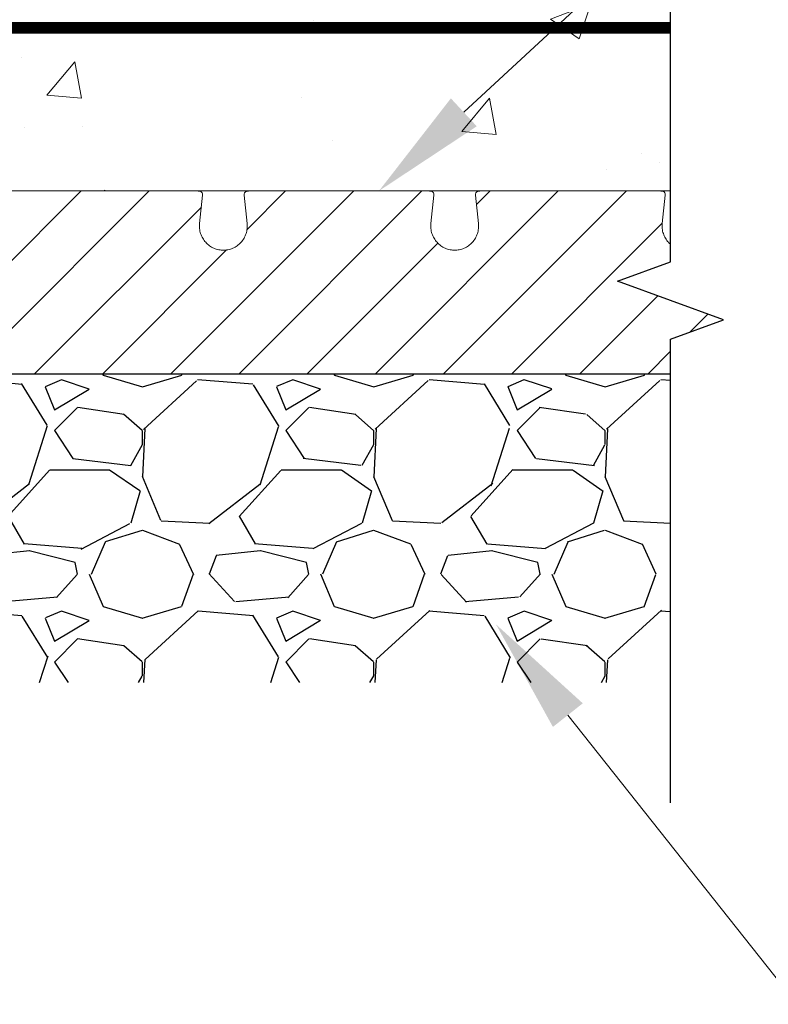
# Model space of a CAD drawing. Units: inches. Extents: x 325.4 to 413.4, y 919.4 to 1015.1.
# Drawn here: x 379.1 to 388.8, y 971.8 to 984.6 of the extents above; entities that cross this region are included whole.
import ezdxf
from ezdxf import colors
from ezdxf.entities.mleader import LeaderData, LeaderLine
from ezdxf.math import Vec2, Vec3

# ---------------------------------------------------------------- set-up
doc = ezdxf.new("R2010")
doc.units = ezdxf.units.IN
doc.header["$MEASUREMENT"] = 0
doc.layers.add('conc', color=8, linetype='Continuous', lineweight=0)
doc.layers.add('Dim', color=7, linetype='Continuous', lineweight=25)
doc.layers.add('rebar', color=5, linetype='Continuous')
doc.styles.add('Logix', font='sanss___.ttf', dxfattribs={"height": 0.1})

msp = doc.modelspace()

# ---------------------------------------------------------------- hatches: boundary and pattern name
at = {"layer": 'conc'}
h = msp.add_hatch(dxfattribs=at)
h.set_pattern_fill('AR-CONC', color=256, scale=0.75, style=0)
h.set_pattern_definition([(50, (289.3526554761635, 1041.441921768966), (5.37945136950565, -0.4706410123694634), [0.5625, -6.1875]), (355, (289.3526554761635, 1041.441921768966), (-1.040635002097499, 5.641441002750088), [0.45, -4.949999999999999]), (100.4514, (289.8009430761635, 1041.402701718966), (4.338820362855162, 5.170796565457152), [0.4780514250000001, -5.258565839999998]), (46.1842, (289.3526554761635, 1042.941921768966), (8.004307864692333, -1.241392607467635), [0.84375, -9.28125]), (96.63559999999995, (290.0196810636635, 1042.838471966466), (7.009970291615275, 7.305884031753313), [0.7170771599999998, -7.887847499999997]), (351.1842000000001, (289.3526554761635, 1042.941921768966), (7.009964588502203, 7.305889506939934), [0.675, -7.425]), (21, (290.1026554761635, 1042.566921768966), (4.476802890888462, -3.019641679990041), [0.5625, -6.1875]), (326, (290.1026554761635, 1042.566921768966), (1.824864989411862, 5.438625337851397), [0.45, -4.949999999999999]), (71.4514, (290.4757222236635, 1042.315284723966), (6.301669714361175, 2.418978725324643), [0.4780514250000002, -5.258565839999999]), (37.5, (289.3526554761635, 1041.441921768966), (0.09119891487968, 2.496703903734836), [0, -4.889999999999999, 0, -5.025, 0, -4.96875]), (7.499999999999999, (289.3526554761635, 1041.441921768966), (1.973021530816114, 2.958087839117701), [0, -2.864999999999999, 0, -4.777499999999999, 0, -1.893749999999999]), (327.5, (287.6801554761635, 1041.441921768966), (4.003668271293068, -0.1691615380078485), [0, -1.875, 0, -5.849999999999999, 0, -7.762499999999999]), (317.5, (286.9301554761634, 1041.441921768966), (4.373896270067897, 0.7507873674923823), [0, -2.4375, 0, -3.884999999999999, 0, -5.512499999999999])])
h.paths.add_polyline_path([(363.95274298169, 977.4310369151448), (363.95274298169, 972.8060369151448), (364.7744778133112, 972.8060369151448), (364.7027429816901, 972.6089470850778), (364.7027429816901, 972.5560369151448, 1), (365.2027429816903, 972.5560369151448), (365.2027429816903, 972.6089470850778), (365.1310081500693, 972.8060369151448), (365.5777429816901, 972.8060369151448), (365.5777429816901, 972.4310369151448, 1), (366.3277429816903, 972.4310369151448), (366.3277429816903, 972.8060369151448), (366.7744778133112, 972.8060369151448), (366.7027429816899, 972.6089470850778), (366.7027429816899, 972.5560369151448, 1), (367.2027429816901, 972.5560369151448), (367.2027429816901, 972.6089470850778), (367.1310081500691, 972.8060369151448), (367.95274298169, 972.8060369151448), (367.95274298169, 977.4310370297721), (367.9527427434824, 977.4310370297721), (367.9527427434824, 979.6210135482573), (370.70274298169, 982.3710137864649), (370.70274298169, 982.3710137659947), (387.5019518088101, 982.3710136513675), (387.5019518088101, 983.3710136513678), (388.1888211636737, 983.6210136513678), (386.8150824539465, 984.1210136513678), (387.5019518088101, 984.3710136513678), (387.5019518088101, 985.3710136513678), (370.7027427230124, 985.3710136513678), (367.9527427230123, 985.3710136513678), (367.9527427230123, 989.9960136513675), (367.1310078913913, 989.9960136513675), (367.2027427230124, 990.1931034814344), (367.2027427230124, 990.2460136513678, 1), (366.7027427230122, 990.2460136513678), (366.7027427230122, 990.1931034814346), (366.7744775546335, 989.9960136513675), (366.3277427230127, 989.9960136513675), (366.3277427230127, 990.3710136513678, 1), (365.5777427230124, 990.3710136513678), (365.5777427230124, 989.9960136513675), (365.1310078913916, 989.9960136513675), (365.2027427230127, 990.1931034814346), (365.2027427230127, 990.2460136513678, 1), (364.7027427230124, 990.2460136513678), (364.7027427230124, 990.1931034814344), (364.7744775546335, 989.9960136513675), (363.9527427230124, 989.9960136513675), (363.9527427230124, 985.3710136513678)])
at = {"layer": 'Dim', "ltscale": 0.01}
h = msp.add_hatch(dxfattribs=at)
h.set_pattern_fill('GRAVEL', color=256, scale=3)
h.set_pattern_definition([(228.012787504, (-34.20708855063248, -0.6166463768599897), (-24.00000000000019, -27.00000000000001), [0.4036080000000001, -39.9572641412211]), (184.969740728, (-34.47708855063252, -0.9166463768599442), (35.99999999999993, 3.000000000000105), [0.6926040000000001, -68.56777428368999]), (132.510447078, (-35.16708855063252, -0.9766463768600033), (30.00000000000035, -32.9999999999996), [0.488364, -48.3480977882991]), (267.273689006, (-36.33708855063253, -1.726646376860003), (3.000000000000072, 60.00000000000006), [0.6307139999999997, -62.44067412488698]), (292.833654178, (-36.3670885506325, -2.356646376859998), (-14.99999999999996, 36.00000000000008), [0.6184649999999997, -61.22811938426488]), (357.273689006, (-36.1270885506325, -2.926646376859935), (-60.00000000000006, 3.000000000000076), [0.6307139999999997, -62.44067412488698]), (37.6942404667, (-35.4970885506325, -2.956646376860021), (-39, -29.99999999999992), [0.8340869999999998, -82.574545646748]), (72.2553283749, (-34.83708855063253, -2.44664637686003), (21.00000000000008, 66.00000000000001), [0.7874639999999996, -77.95896449044015]), (121.429565615, (-34.59708855063252, -1.69664637686003), (-24.00000000000006, 38.99999999999997), [0.63285, -62.65221932918699]), (175.236358309, (-34.92708855063251, -1.156646376859953), (32.99999999999995, -3.000000000000113), [0.7224960000000001, -35.4022877363769]), (222.397437798, (-35.64708855063248, -1.096646376860007), (-35.99999999999989, -32.99999999999992), [0.9343440000000001, -92.5001250143847]), (138.814074834, (-33.3670885506325, -1.756646376859976), (-21.0000000000001, 18), [0.3189029999999998, -31.57153443820409]), (171.46923439, (-33.60708855063251, -1.546646376859939), (39, -5.999999999999985), [0.606711, -60.06453424847101]), (225, (-34.20708855063248, -1.456646376860021), (-3e-16, -2.999999999999798), [0.424263, -3.8183776871193]), (203.198590514, (-34.41708855063251, -1.096646376860007), (14.99999999999997, 5.999999999999926), [0.228474, -22.6188453175917]), (291.801409486, (-34.6270885506325, -1.186646376860039), (-2.999999999999051, 9.000000000000307), [0.323109, -15.8323854214035]), (30.96375653209999, (-34.50708855063249, -1.486646376859994), (9.00000000000016, 5.999999999999938), [0.524787, -16.96806868453589]), (161.565051177, (-34.0570885506325, -1.216646376860012), (6.000000000000034, -2.999999999999929), [0.3794729999999999, -9.107359980505194]), (16.389540334, (-36.3670885506325, -1.186646376860039), (29.9999999999999, 9.000000000000131), [0.5316, -52.6285354400082]), (70.3461759419, (-35.85708855063251, -1.036646376859948), (-12.00000000000366, -33.00000000001019), [0.445983, -44.15222324195699]), (293.198590514, (-34.0570885506325, -0.6166463768599897), (-5.999999999999911, 14.99999999999997), [0.4569450000000001, -22.3903743175917]), (343.610459666, (-33.87708855063249, -1.036646376859948), (-29.9999999999999, 9.000000000000131), [0.5315999999999997, -52.62853544000698]), (339.44395478, (-36.3670885506325, -3.046646376859939), (-15.00000000000011, 6.000000000000072), [0.5126399999999997, -25.11937123595249]), (294.775140569, (-35.88708855063249, -3.226646376860003), (-15.00000000000001, 33.00000000000001), [0.429534, -42.52392918982799]), (66.8014094864, (-34.02708855063253, -3.616646376859989), (5.999999999999943, 14.99999999999991), [0.4569450000000001, -22.3903743175917]), (17.3540246363, (-33.84708855063252, -3.19664637686003), (-38.99999999999993, -11.99999999999989), [0.5028930000000001, -49.78627084272]), (69.4439547804, (-35.4970885506325, -3.616646376859989), (-6.000000000000021, -14.99999999999986), [0.2563199999999998, -25.37569123595249]), (101.3099324739999, (-34.20708855063248, -3.616646376859989), (-2.999999999999891, 12.00000000000003), [0.15297, -15.1440885407784]), (165.963756532, (-34.23708855063251, -3.466646376860012), (8.999999999999876, -3.000000000000003), [0.6184650000000002, -11.7508518768531]), (186.009005957, (-34.83708855063253, -3.316646376860035), (30.00000000000014, 2.999999999999949), [0.57315, -56.74176952362841]), (303.690067526, (-34.50708855063249, -1.756646376859976), (-2.999999999999961, 5.999999999999957), [0.4326659999999999, -10.38398782639199]), (353.157226587, (-34.26708855063248, -2.116646376859989), (51.00000000000004, -6.000000000000158), [0.755382, -74.7826878720849]), (60.9453959009, (-33.51708855063248, -2.206646376860021), (-11.99999999999993, -20.99999999999993), [0.308868, -30.578022422961]), (90, (-33.3670885506325, -1.936646376860039), (-2.999999999999999, 3), [0.18, -2.819999999999999]), (120.256437164, (-34.89708855063248, -3.226646376860003), (12.00000000000003, -21.00000000000003), [0.416772, -41.2605599683494]), (48.01278750419999, (-35.10708855063251, -2.866646376859989), (24, 26.99999999999993), [0.807216, -39.5536561412211]), (0, (-34.56708855063249, -2.266646376859966), (3, 3), [0.7800000000000001, -2.219999999999999]), (325.304846469, (-33.78708855063252, -2.266646376859966), (30.00000000000042, -20.99999999999948), [0.4743419999999999, -46.95982290252597]), (254.0546040990001, (-33.39708855063248, -2.536646376859948), (-3.000000000000113, -12.00000000000001), [0.436806, -21.4035236678415]), (207.645975364, (-33.51708855063248, -2.956646376860021), (-56.99999999999985, -30.00000000000014), [0.7111950000000001, -70.40842254677818]), (175.42607874, (-34.14708855063248, -3.286646376859948), (-38.99999999999986, 3.000000000000003), [0.7523970000000001, -74.48722022390668])])
h.paths.add_polyline_path([(387.50195180881, 975.9960137658856), (387.50195180881, 979.9960137658857), (370.70274298169, 979.9960137658857), (370.70274298169, 975.9960137658859)])

# ---------------------------------------------------------------- linework, layer by layer
at = {"color": 1, "linetype": 'Continuous', "lineweight": 0, "ltscale": 0.01}
for p, q in [((377.4832236595721, 979.9960137658863), (379.8582236630027, 982.3710137693168)), ((378.3671071360559, 979.9960137658873), (380.7421071361541, 982.3710137659855)), ((381.0187575655054, 979.9960137658856), (383.3937574663551, 982.371013666735)), ((381.9026410419883, 979.9960137658856), (384.2776410420975, 982.3710137659945)), ((382.009784797242, 981.8709244741075), (382.5098740470957, 982.3710137239613)), ((383.6704079949541, 979.9960137658856), (386.0454079950741, 982.3710137660055)), ((384.5542914714379, 979.9960137658863), (386.9292914774833, 982.3710137719316)), ((384.9848356463626, 982.1943248937769), (385.1615245185767, 982.371013765991)), ((379.2509906125388, 979.9960137658873), (381.417239732159, 982.1622628855076)), ((385.4381749479207, 979.9960137658863), (387.3949578353522, 981.9527966533177)), ((382.7865245184712, 979.9960137658856), (384.4842833729627, 981.6937726203768)), ((380.1348740890217, 979.9960137658873), (381.7447803635478, 981.6059200404133)), ((386.3220584244045, 979.9960137658863), (387.3361406158272, 981.0100959573089)), ((387.749930682195, 980.5400025471939), (387.9841631710689, 980.7742350360678)), ((387.2059419008874, 979.9960137658863), (387.5019518088101, 980.292023673809))]:
    msp.add_line(p, q, dxfattribs=at)
at = {"color": 7, "linetype": 'Continuous', "lineweight": 15}
for p, q in [((379.0616703019642, 982.3710137659947), (379.3627768466396, 982.3710137659823)), ((381.0427091166567, 982.3710137659947), (381.3438156614121, 982.3710137659947)), ((381.3944351970496, 981.9478834685632), (381.4335700116627, 982.315779533938)), ((381.9719190221496, 982.3157506695778), (382.0110507663431, 981.9478834683998)), ((382.0616703019642, 982.3710137659947), (382.3627768466396, 982.3710137659823)), ((384.0427091166568, 982.3710137659947), (384.3438156614121, 982.3710137659947)), ((384.3944351970496, 981.9478834685632), (384.4335700116627, 982.3157795339382)), ((384.9719190221496, 982.3157506695778), (385.0110507663432, 981.9478834683998)), ((385.0616703019642, 982.3710137659947), (385.3627768466396, 982.3710137659823)), ((387.0427091166567, 982.3710137659947), (387.3438156614121, 982.3710137659947)), ((387.3944351970496, 981.9478834685632), (387.4335700116627, 982.315779533938)), ((384.3944413137034, 981.8822537998407), (384.3944375986631, 981.9478837887192))]:
    msp.add_line(p, q, dxfattribs=at)
msp.add_line((387.5019518088101, 979.9960137658857), (370.70274298169, 979.9960137658858))
for points, knots in [([(379.3627768554053, 982.3710137659947), (379.3650922941471, 982.3710137659947), (379.3697298719181, 982.3710137659947), (379.3798004957026, 982.3710137659947), (379.3988046013347, 982.3710137659947), (379.4294132607357, 982.3710137659947), (379.4684954568457, 982.3710137659947), (379.5068375182328, 982.3710137659947), (379.5356123853181, 982.3710137659947), (379.5553588872918, 982.3710137659947), (379.5682459136607, 982.3710137659947), (379.5789297803823, 982.3710137659947), (379.5862813918594, 982.3710137659947), (379.5910551357193, 982.3710137659947), (379.5940290014934, 982.3710137659947), (379.594990169726, 982.3710137659947), (379.5954719149287, 982.3710137659947)], [0, 0, 0, 0, 0.0310703394874824, 0.0622305885492807, 0.1247400713641222, 0.2498943400900644, 0.3748456925911156, 0.4996386843737059, 0.6244744654029024, 0.6873456110981918, 0.7497713923496486, 0.8122422040437408, 0.8751790535214562, 0.9168364012612391, 0.9583177395595532, 1, 1, 1, 1]), ([(379.5954719149287, 982.3710137659947), (379.6010962482143, 982.3710137659947), (379.6123440048051, 982.3710137659947), (379.6294563363864, 982.3710137659947), (379.6467404024808, 982.3710137659947), (379.664213819293, 982.3710137659947), (379.6818718755732, 982.3710137659947), (379.6997157601892, 982.3710137659947), (379.7177453983114, 982.3710137659947), (379.7541402517728, 982.3710137659947), (379.8098092481106, 982.3710137659947), (379.8859774149788, 982.3710137659947), (379.9637540248278, 982.3710137659947), (380.0690180551011, 982.3710137659947), (380.2027429965984, 982.3710137659947), (380.3364607830937, 982.3710137659947), (380.4417250865755, 982.3710137659947), (380.5194946458597, 982.3710137659947), (380.5956712398912, 982.3710137659947), (380.6575182585749, 982.3710137659947), (380.7058214093505, 982.3710137659947), (380.741327439555, 982.3710137659947), (380.7761500371945, 982.3710137659947), (380.7987267306799, 982.3710137659947), (380.8100140484495, 982.3710137659947)], [0, 0, 0, 0, 0.0155870593208101, 0.0311715967550734, 0.0467586121998153, 0.062353103168573, 0.0779600599936538, 0.093584461062828, 0.1092312681130302, 0.1249054216030065, 0.1875512416391913, 0.2500514768141771, 0.3125130601426357, 0.3751065938885903, 0.5000024597470764, 0.6248983256055723, 0.6874753192881301, 0.7499534444234366, 0.8124371087159536, 0.8750994979425719, 0.9064129390446186, 0.9376409503735761, 0.9688233173152632, 0.9999999999999998, 0.9999999999999998, 0.9999999999999998, 0.9999999999999998]), ([(380.8100140484495, 982.3710137659947), (380.8102264037317, 982.3710137659947), (380.8106502064203, 982.3710137659947), (380.8116673254373, 982.3710137659947), (380.8129621031095, 982.3710137659947), (380.8145617074334, 982.3710137659947), (380.8164587776502, 982.3710137659947), (380.8201197508152, 982.3710137659947), (380.8265510053189, 982.3710137659947), (380.8372317683917, 982.3710137659947), (380.850121800706, 982.3710137659947), (380.8698672821866, 982.3710137659947), (380.8986484215385, 982.3710137659947), (380.9369905128752, 982.3710137659947), (380.9760727008962, 982.3710137659947), (381.0066813622635, 982.3710137659947), (381.0256854676537, 982.3710137659947), (381.0357560914619, 982.3710137659947), (381.0403936692292, 982.3710137659947), (381.0427091079711, 982.3710137659947)], [0, 0, 0, 0, 0.0208752676684718, 0.0416612879751957, 0.062404838980086, 0.0831529859945533, 0.1039527631307443, 0.124850855901058, 0.187715896296219, 0.2502542503642751, 0.3126087521058716, 0.3755468773739161, 0.500378391867955, 0.6251671185779039, 0.7501142005939215, 0.8752641918998305, 0.9377715383167066, 0.9689307224090535, 1, 1, 1, 1]), ([(380.8376098635255, 982.3710137659947), (380.8376077154317, 982.3710137659947), (380.8297358398359, 982.3710137659947), (380.8201562117485, 982.3710137659947), (380.8125757789804, 982.3710137659947), (380.8105602084416, 982.3710137659947), (380.8100140484459, 982.3710137659947)], [0.2845689511234256, 0.2845689511234256, 0.2845689511234256, 0.2845689511234256, 0.2845818948157721, 0.3320046971231011, 0.3557289941698331, 0.379425024196294, 0.379425024196294, 0.379425024196294, 0.379425024196294]), ([(380.8100140484495, 982.3710137659947), (380.81022640405, 982.3710137659947), (380.8106502073735, 982.3710137659947), (380.8116673216483, 982.3710137659947), (380.8129621172849, 982.3710137659947), (380.8145616544353, 982.3710137659947), (380.8164589763929, 982.3710137659947), (380.819389148599, 982.3710137659947), (380.8237650145985, 982.3710137659947), (380.8300404266867, 982.3710137659947), (380.8350858422692, 982.3710137659947), (380.8376098635255, 982.3710137659947)], [0, 0, 0, 0, 0.0833967254127904, 0.1664369074877039, 0.2493074246437956, 0.3321963028701985, 0.4152914435149721, 0.4987793552695805, 0.666682631735971, 0.8332545438124627, 1, 1, 1, 1]), ([(380.8100140484477, 982.3710137659947), (380.8102264040482, 982.3710137659947), (380.8106502073716, 982.3710137659947), (380.8116673216483, 982.3710137659947), (380.8129621172849, 982.3710137659947), (380.8145616544353, 982.3710137659947), (380.8164589763929, 982.3710137659947), (380.819389148599, 982.3710137659947), (380.8237650146003, 982.3710137659947), (380.8300404266867, 982.3710137659947), (380.8350858422692, 982.3710137659947), (380.8376098635255, 982.3710137659947)], [0, 0, 0, 0, 0.0833967254188933, 0.1664369074975572, 0.2493074246551117, 0.332196302880562, 0.4152914435220078, 0.4987793552708971, 0.6666826317489543, 0.8332545438250448, 1, 1, 1, 1]), ([(380.8100140484477, 982.3710137659947), (380.8102264040482, 982.3710137659947), (380.8106502073716, 982.3710137659947), (380.8116673216483, 982.3710137659947), (380.8129621172849, 982.3710137659947), (380.8145616544353, 982.3710137659947), (380.8164589763929, 982.3710137659947), (380.819389148599, 982.3710137659947), (380.8237650146022, 982.3710137659947), (380.8300404266867, 982.3710137659947), (380.8350858422692, 982.3710137659947), (380.8376098635255, 982.3710137659947)], [0, 0, 0, 0, 0.0833967254436321, 0.1664369075373018, 0.2493074246998971, 0.3321963029203861, 0.415291443546821, 0.4987793552707801, 0.6666826318220843, 0.8332545438979956, 1, 1, 1, 1]), ([(380.8100140484477, 982.3710137659947), (380.8102264040482, 982.3710137659947), (380.8106502073716, 982.3710137659947), (380.8116673216483, 982.3710137659947), (380.8129621172849, 982.3710137659947), (380.8145616544353, 982.3710137659947), (380.8164589763929, 982.3710137659947), (380.819389148599, 982.3710137659947), (380.8237650146003, 982.3710137659947), (380.8300404266867, 982.3710137659947), (380.8350858422692, 982.3710137659947), (380.8376098635255, 982.3710137659947)], [0, 0, 0, 0, 0.0833967254518509, 0.1664369075505249, 0.2493074247148652, 0.3321963029340278, 0.4152914435559741, 0.4987793552724212, 0.6666826317770428, 0.8332545438529468, 1, 1, 1, 1]), ([(380.8100140484477, 982.3710137659947), (380.8102264040482, 982.3710137659947), (380.8106502073735, 982.3710137659947), (380.8116673216483, 982.3710137659947), (380.8129621172867, 982.3710137659947), (380.8145616544353, 982.3710137659947), (380.8164589763929, 982.3710137659947), (380.819389148599, 982.3710137659947), (380.8237650146003, 982.3710137659947), (380.8300404266867, 982.3710137659947), (380.8350858422692, 982.3710137659947), (380.8376098635255, 982.3710137659947)], [0, 0, 0, 0, 0.0833967254459471, 0.1664369075405134, 0.2493074247024127, 0.3321963029206032, 0.4152914435431946, 0.4987793552616165, 0.6666826318107708, 0.8332545438895671, 1, 1, 1, 1]), ([(380.8100140484477, 982.3710137659947), (380.8102264040482, 982.3710137659947), (380.8106502073716, 982.3710137659947), (380.8116673216483, 982.3710137659947), (380.8129621172849, 982.3710137659947), (380.8145616544353, 982.3710137659947), (380.8164589763929, 982.3710137659947), (380.819389148599, 982.3710137659947), (380.8237650146003, 982.3710137659947), (380.8300404266867, 982.3710137659947), (380.8350858422692, 982.3710137659947), (380.8376098635255, 982.3710137659947)], [0, 0, 0, 0, 0.0833967254309646, 0.1664369075171157, 0.2493074246773786, 0.3321963029009525, 0.4152914435358893, 0.4987793552738845, 0.6666826317329124, 0.8332545438085801, 1, 1, 1, 1]), ([(381.3438160813458, 982.3710137659947), (381.3521525187517, 982.3710137659947), (381.3688764359578, 982.3710137659947), (381.3823887935452, 982.3710137659947), (381.3852230837966, 982.3710137659947), (381.377999366092, 982.3710137659947), (381.364937774055, 982.3710137659947), (381.3586626777579, 982.3710137659947)], [0, 0, 0, 0, 0.2023677846937543, 0.4059746282316724, 0.6092526775096861, 0.8122757877224145, 1, 1, 1, 1]), ([(381.4335662152135, 982.3157247893812), (381.4337072414184, 982.3177583139267), (381.4339837640165, 982.3217456259724), (381.4334587124559, 982.3279229322768), (381.4322828350997, 982.3338626364131), (381.4297425576407, 982.3415615602593), (381.4247964860316, 982.3502509736741), (381.4133229531673, 982.3616705378151), (381.392889769526, 982.369867242701), (381.3705710386185, 982.3706066560947), (381.3582914308955, 982.3710134761087)], [0, 0, 0, 0, 0.0453775049894783, 0.0889757011432912, 0.1321896373273033, 0.1764393383506831, 0.2726350140118634, 0.3847491367130787, 0.66149333113448, 1, 1, 1, 1]), ([(382.0471945302689, 982.3710134761087), (382.0357681189308, 982.3706671625916), (382.0145762074882, 982.3700248747227), (381.9938279771305, 982.362245965799), (381.981654339712, 982.3511512883124), (381.9753810337898, 982.3410477225214), (381.9715525484408, 982.3288142429572), (381.9717981266823, 982.3200601922867), (381.9719197481646, 982.3157247893812)], [0, 0, 0, 0, 0.3176822620763116, 0.5891871178535291, 0.7056074910043045, 0.8098473708871429, 0.9058277942648949, 0.9999999999999998, 0.9999999999999998, 0.9999999999999998, 0.9999999999999998]), ([(382.0468367698087, 982.3710137659947), (382.0405564221893, 982.3710137659947), (382.0274893122242, 982.3710137659947), (382.0202626319025, 982.3710137659947), (382.0230972360461, 982.3710137659947), (382.0366095109713, 982.3710137659947), (382.0533334391531, 982.3710137659947), (382.0616698820305, 982.3710137659947)], [0, 0, 0, 0, 0.187845805376812, 0.3908385241762133, 0.5940861438779815, 0.7976625086209865, 1, 1, 1, 1]), ([(382.5954719149287, 982.3710137659947), (382.5949257549329, 982.3710137659947), (382.5929101843959, 982.3710137659947), (382.5853297516261, 982.3710137659947), (382.5693678460412, 982.3710137659947), (382.5413071971144, 982.3710137659947), (382.5068651307575, 982.3710137659947), (382.4685666676979, 982.3710137659947), (382.4294997881263, 982.3710137659947), (382.3988244005724, 982.3710137659947), (382.3797946396572, 982.3710137659947), (382.3697191497396, 982.3710137659947), (382.3650898085763, 982.3710137659947), (382.3627768554035, 982.3710137659947)], [7.319018138e-07, 7.319018138e-07, 7.319018138e-07, 7.319018138e-07, 0.0236967619281978, 0.0474210589747578, 0.0948438612817519, 0.1422660715345289, 0.1896746134072008, 0.2370778226311919, 0.2845006427600146, 0.3319425267269905, 0.3557027653580266, 0.3675726634018571, 0.3794250241936551, 0.3794250241936551, 0.3794250241936551, 0.3794250241936551]), ([(384.0427091079711, 982.3710137659947), (384.0403961548001, 982.3710137659947), (384.0357668136386, 982.3710137659947), (384.0256913237191, 982.3710137659947), (384.006661562804, 982.3710137659947), (383.9759861752501, 982.3710137659947), (383.9369192956784, 982.3710137659947), (383.8986208326188, 982.3710137659947), (383.864178766262, 982.3710137659947), (383.8361181173351, 982.3710137659947), (383.8201562117502, 982.3710137659947), (383.8125757789804, 982.3710137659947), (383.8105602084435, 982.3710137659947), (383.8100140484477, 982.3710137659947)], [7.31903292e-07, 7.31903292e-07, 7.31903292e-07, 7.31903292e-07, 0.011853092693648, 0.0237229907375132, 0.0474832293686197, 0.0949251133357388, 0.1423479334647, 0.189751142688841, 0.23715968456165, 0.2845818948145631, 0.3320046971216891, 0.355728994168322, 0.3794250241948111, 0.3794250241948111, 0.3794250241948111, 0.3794250241948111]), ([(383.8100140484495, 982.3710137659947), (383.81022640405, 982.3710137659947), (383.8106502073734, 982.3710137659947), (383.8116673216483, 982.3710137659947), (383.8129621172849, 982.3710137659947), (383.8145616544354, 982.3710137659947), (383.816458976393, 982.3710137659947), (383.819389148599, 982.3710137659947), (383.8237650146003, 982.3710137659947), (383.8300404266867, 982.3710137659947), (383.8350858422692, 982.3710137659947), (383.8376098635255, 982.3710137659947)], [0, 0, 0, 0, 0.0833967254235008, 0.166436907504825, 0.249307424663077, 0.3321963028874229, 0.4152914435259805, 0.4987793552703407, 0.6666826317634789, 0.833254543839761, 1, 1, 1, 1]), ([(383.8100140484495, 982.3710137659947), (383.81022640405, 982.3710137659947), (383.8106502073734, 982.3710137659947), (383.8116673216483, 982.3710137659947), (383.8129621172849, 982.3710137659947), (383.8145616544354, 982.3710137659947), (383.816458976393, 982.3710137659947), (383.819389148599, 982.3710137659947), (383.8237650146003, 982.3710137659947), (383.8300404266867, 982.3710137659947), (383.8350858422692, 982.3710137659947), (383.8376098635255, 982.3710137659947)], [0, 0, 0, 0, 0.0833967254219856, 0.1664369075024847, 0.2493074246605126, 0.3321963028851775, 0.4152914435245691, 0.4987793552701937, 0.6666826317713616, 0.8332545438475109, 1, 1, 1, 1]), ([(383.8100140484477, 982.3710137659947), (383.8102264040482, 982.3710137659947), (383.8106502073716, 982.3710137659947), (383.8116673216483, 982.3710137659947), (383.8129621172849, 982.3710137659947), (383.8145616544354, 982.3710137659947), (383.816458976393, 982.3710137659947), (383.819389148599, 982.3710137659947), (383.8237650146003, 982.3710137659947), (383.8300404266867, 982.3710137659947), (383.8350858422692, 982.3710137659947), (383.8376098635255, 982.3710137659947)], [0, 0, 0, 0, 0.0833967254286546, 0.1664369075132506, 0.2493074246726696, 0.3321963028959947, 0.4152914435312053, 0.4987793552697576, 0.666682631778379, 0.8332545438546908, 1, 1, 1, 1]), ([(383.8100140484495, 982.3710137659947), (383.8102264040482, 982.3710137659947), (383.8106502073734, 982.3710137659947), (383.8116673216483, 982.3710137659947), (383.8129621172849, 982.3710137659947), (383.8145616544354, 982.3710137659947), (383.816458976393, 982.3710137659947), (383.819389148599, 982.3710137659947), (383.8237650146003, 982.3710137659947), (383.8300404266867, 982.3710137659947), (383.8350858422692, 982.3710137659947), (383.8376098635255, 982.3710137659947)], [0, 0, 0, 0, 0.0833967254370809, 0.1664369075265903, 0.2493074246874333, 0.3321963029087986, 0.4152914435387524, 0.4987793552690154, 0.66668263179212, 0.8332545438688514, 1, 1, 1, 1]), ([(383.8100140484477, 982.3710137659947), (383.8102264040482, 982.3710137659947), (383.8106502073734, 982.3710137659947), (383.8116673216483, 982.3710137659947), (383.8129621172849, 982.3710137659947), (383.8145616544354, 982.3710137659947), (383.816458976393, 982.3710137659947), (383.819389148599, 982.3710137659947), (383.8237650146003, 982.3710137659947), (383.8300404266867, 982.3710137659947), (383.8350858422692, 982.3710137659947), (383.8376098635255, 982.3710137659947)], [0, 0, 0, 0, 0.0833967254261775, 0.1664369075094714, 0.2493074246688742, 0.332196302893413, 0.4152914435310148, 0.4987793552731742, 0.6666826317868972, 0.833254543861834, 1, 1, 1, 1]), ([(383.8100140484477, 982.3710137659947), (383.8102264040482, 982.3710137659947), (383.8106502073734, 982.3710137659947), (383.8116673216502, 982.3710137659947), (383.8129621172867, 982.3710137659947), (383.8145616544372, 982.3710137659947), (383.816458976393, 982.3710137659947), (383.819389148599, 982.3710137659947), (383.8237650146003, 982.3710137659947), (383.8300404266867, 982.3710137659947), (383.8350858422692, 982.3710137659947), (383.8376098635255, 982.3710137659947)], [0, 0, 0, 0, 0.0833967254524761, 0.1664369075519767, 0.2493074247174309, 0.3321963029377474, 0.4152914435609774, 0.4987793552785344, 0.6666826317709118, 0.8332545438445894, 1, 1, 1, 1]), ([(383.8100140484477, 982.3710137659947), (383.8102264040482, 982.3710137659947), (383.8106502073716, 982.3710137659947), (383.8116673216483, 982.3710137659947), (383.8129621172849, 982.3710137659947), (383.8145616544354, 982.3710137659947), (383.816458976393, 982.3710137659947), (383.819389148599, 982.3710137659947), (383.8237650146003, 982.3710137659947), (383.8300404266867, 982.3710137659947), (383.8350858422692, 982.3710137659947), (383.8376098635255, 982.3710137659947)], [0, 0, 0, 0, 0.0833967254518205, 0.1664369075501196, 0.2493074247139453, 0.3321963029322844, 0.4152914435533691, 0.4987793552687376, 0.6666826317748745, 0.8332545438521027, 1, 1, 1, 1]), ([(384.3438160813458, 982.3710137659947), (384.3521525187517, 982.3710137659947), (384.3688764359559, 982.3710137659947), (384.3823887935524, 982.3710137659947), (384.3852230837748, 982.3710137659947), (384.3779993663394, 982.3710137659947), (384.3649377748099, 982.3710137659947), (384.3586626789949, 982.3710137659947)], [0, 0, 0, 0, 0.2023677874718577, 0.4059746338048753, 0.6092526858734396, 0.8122757988732487, 1, 1, 1, 1]), ([(384.4335662152135, 982.3157247893812), (384.4337072414183, 982.3177583139269), (384.4339837640165, 982.3217456259722), (384.433458712456, 982.3279229322677), (384.4322828351015, 982.3338626363984), (384.429742557657, 982.3415615602202), (384.424796486088, 982.3502509736352), (384.4133229533856, 982.3616705377817), (384.3928897702609, 982.3698672427001), (384.3705710403066, 982.3706066560948), (384.3582914331256, 982.3710134761087)], [0, 0, 0, 0, 0.0453775061718179, 0.0889757034494337, 0.1321896406204472, 0.1764393424312957, 0.2726350189714649, 0.3847491417000052, 0.6614933343592834, 1, 1, 1, 1]), ([(385.0471945316968, 982.3710134761087), (385.0357681200277, 982.3706671625924), (385.0145762080048, 982.3700248747259), (384.9938279773033, 982.3622459658254), (384.981654339763, 982.3511512883352), (384.9753810338098, 982.3410477225573), (384.9715525484427, 982.3288142429841), (384.9717981266823, 982.3200601922897), (384.9719197481647, 982.3157247893812)], [0, 0, 0, 0, 0.3176822644308973, 0.5891871213248264, 0.7056074943737923, 0.8098473736134526, 0.9058277958074629, 1, 1, 1, 1]), ([(385.0468367706218, 982.3710137659947), (385.0405564226859, 982.3710137659947), (385.0274893123879, 982.3710137659947), (385.0202626318879, 982.3710137659947), (385.0230972360497, 982.3710137659947), (385.0366095109695, 982.3710137659947), (385.0533334391531, 982.3710137659947), (385.0616698820305, 982.3710137659947)], [0, 0, 0, 0, 0.1878458127224132, 0.3908385296858273, 0.5940861475492616, 0.7976625104510287, 1, 1, 1, 1]), ([(385.3627768554053, 982.3710137659947), (385.3650922941471, 982.3710137659947), (385.3697298719181, 982.3710137659947), (385.3798004957026, 982.3710137659947), (385.3988046013347, 982.3710137659947), (385.4294132607357, 982.3710137659947), (385.4684954568457, 982.3710137659947), (385.5068375182328, 982.3710137659947), (385.5356123853182, 982.3710137659947), (385.5553588872918, 982.3710137659947), (385.5682459136607, 982.3710137659947), (385.5789297803823, 982.3710137659947), (385.5862813918594, 982.3710137659947), (385.5910551357193, 982.3710137659947), (385.5940290014934, 982.3710137659947), (385.5949901697278, 982.3710137659947), (385.5954719149287, 982.3710137659947)], [0, 0, 0, 0, 0.031070339487584, 0.0622305885493862, 0.1247400713641691, 0.2498943400901657, 0.3748456925911586, 0.4996386843737898, 0.6244744654029049, 0.6873456111009931, 0.7497713923497367, 0.8122422040434578, 0.8751790535212984, 0.9168364012540411, 0.9583177395524151, 1, 1, 1, 1]), ([(385.5954719149287, 982.3710137659947), (385.6010962482161, 982.3710137659947), (385.6123440048069, 982.3710137659947), (385.6294563363864, 982.3710137659947), (385.6467404024808, 982.3710137659947), (385.6642138192948, 982.3710137659947), (385.681871875575, 982.3710137659947), (385.699715760191, 982.3710137659947), (385.7177453983114, 982.3710137659947), (385.754140251771, 982.3710137659947), (385.8098092481106, 982.3710137659947), (385.8859774149715, 982.3710137659947), (385.9637540248224, 982.3710137659947), (386.0690180550975, 982.3710137659947), (386.2027429965984, 982.3710137659947), (386.3364607830955, 982.3710137659947), (386.4417250865755, 982.3710137659947), (386.5194946458615, 982.3710137659947), (386.595671239893, 982.3710137659947), (386.6575182585767, 982.3710137659947), (386.7058214093505, 982.3710137659947), (386.7413274395568, 982.3710137659947), (386.7761500371945, 982.3710137659947), (386.79872673068, 982.3710137659947), (386.8100140484477, 982.3710137659947)], [0, 0, 0, 0, 0.0155870593208509, 0.0311715967551433, 0.0467586121999072, 0.0623531031686744, 0.0779600599937555, 0.0935844610629226, 0.1092312681131066, 0.1249054216030544, 0.1875512416333867, 0.2500514768141953, 0.3125130601316392, 0.3751065938886138, 0.5000024597470925, 0.6248983256055709, 0.6874753192905687, 0.749953444423425, 0.8124371087194436, 0.8750994979425742, 0.9064129390463195, 0.9376409503758479, 0.9688233173169688, 1, 1, 1, 1]), ([(386.8100140484477, 982.3710137659947), (386.8102264037299, 982.3710137659947), (386.8106502064203, 982.3710137659947), (386.8116673254373, 982.3710137659947), (386.8129621031095, 982.3710137659947), (386.8145617074334, 982.3710137659947), (386.8164587776502, 982.3710137659947), (386.8201197508134, 982.3710137659947), (386.8265510053189, 982.3710137659947), (386.8372317683917, 982.3710137659947), (386.8501218007042, 982.3710137659947), (386.8698672821866, 982.3710137659947), (386.8986484215385, 982.3710137659947), (386.9369905128734, 982.3710137659947), (386.9760727008962, 982.3710137659947), (387.0066813622635, 982.3710137659947), (387.0256854676537, 982.3710137659947), (387.0357560914619, 982.3710137659947), (387.0403936692293, 982.3710137659947), (387.0427091079729, 982.3710137659947)], [0, 0, 0, 0, 0.0208752676696567, 0.0416612879771211, 0.0624048389822825, 0.0831529859965161, 0.1039527631319486, 0.1248508559009543, 0.1877158962895458, 0.2502542503640571, 0.3126087521035675, 0.3755468773738767, 0.5003783918678871, 0.6251671185778898, 0.7501142005938979, 0.8752641918998222, 0.937771538316684, 0.968930722409045, 1, 1, 1, 1]), ([(386.8100140484477, 982.3710137659947), (386.8102264040482, 982.3710137659947), (386.8106502073716, 982.3710137659947), (386.8116673216483, 982.3710137659947), (386.8129621172849, 982.3710137659947), (386.8145616544353, 982.3710137659947), (386.8164589763929, 982.3710137659947), (386.819389148599, 982.3710137659947), (386.8237650146003, 982.3710137659947), (386.8300404266867, 982.3710137659947), (386.8350858422692, 982.3710137659947), (386.8376098635255, 982.3710137659947)], [0, 0, 0, 0, 0.0833967254418758, 0.1664369075346483, 0.2493074246970685, 0.3321963029179973, 0.4152914435453074, 0.4987793552703812, 0.6666826317757315, 0.8332545438519428, 1, 1, 1, 1]), ([(386.8100140484495, 982.3710137659947), (386.81022640405, 982.3710137659947), (386.8106502073734, 982.3710137659947), (386.8116673216483, 982.3710137659947), (386.8129621172849, 982.3710137659947), (386.8145616544353, 982.3710137659947), (386.8164589763929, 982.3710137659947), (386.819389148599, 982.3710137659947), (386.8237650146003, 982.3710137659947), (386.8300404266867, 982.3710137659947), (386.8350858422692, 982.3710137659947), (386.8376098635255, 982.3710137659947)], [0, 0, 0, 0, 0.0833967254256154, 0.1664369075082459, 0.2493074246669717, 0.3321963028909837, 0.4152914435283802, 0.4987793552707339, 0.666682631755038, 0.8332545438313129, 1, 1, 1, 1]), ([(386.8100140484495, 982.3710137659947), (386.81022640405, 982.3710137659947), (386.8106502073734, 982.3710137659947), (386.8116673216483, 982.3710137659947), (386.8129621172849, 982.3710137659947), (386.8145616544353, 982.3710137659947), (386.8164589763929, 982.3710137659947), (386.819389148599, 982.3710137659947), (386.8237650146003, 982.3710137659947), (386.8300404266867, 982.3710137659947), (386.8350858422692, 982.3710137659947), (386.8376098635255, 982.3710137659947)], [0, 0, 0, 0, 0.0833967254221606, 0.1664369075027103, 0.2493074246607561, 0.3321963028853652, 0.4152914435246671, 0.4987793552701277, 0.666682631740599, 0.8332545438170587, 1, 1, 1, 1]), ([(386.8100140484477, 982.3710137659947), (386.8102264040482, 982.3710137659947), (386.8106502073716, 982.3710137659947), (386.8116673216483, 982.3710137659947), (386.8129621172849, 982.3710137659947), (386.8145616544353, 982.3710137659947), (386.8164589763929, 982.3710137659947), (386.819389148599, 982.3710137659947), (386.8237650146003, 982.3710137659947), (386.8300404266867, 982.3710137659947), (386.8350858422692, 982.3710137659947), (386.8376098635255, 982.3710137659947)], [0, 0, 0, 0, 0.0833967254314153, 0.1664369075177528, 0.2493074246779006, 0.3321963029007341, 0.4152914435342119, 0.4987793552696598, 0.6666826317737424, 0.8332545438499959, 1, 1, 1, 1]), ([(386.8100140484477, 982.3710137659947), (386.8102264040482, 982.3710137659947), (386.8106502073716, 982.3710137659947), (386.8116673216483, 982.3710137659947), (386.8129621172849, 982.3710137659947), (386.8145616544353, 982.3710137659947), (386.8164589763929, 982.3710137659947), (386.819389148599, 982.3710137659947), (386.8237650146003, 982.3710137659947), (386.8300404266867, 982.3710137659947), (386.8350858422692, 982.3710137659947), (386.8376098635255, 982.3710137659947)], [0, 0, 0, 0, 0.0833967254283984, 0.1664369075128445, 0.2493074246723137, 0.3321963028958646, 0.4152914435316372, 0.4987793552709565, 0.6666826317396767, 0.8332545438160083, 1, 1, 1, 1]), ([(386.8100140484477, 982.3710137659947), (386.8102264040482, 982.3710137659947), (386.8106502073716, 982.3710137659947), (386.8116673216483, 982.3710137659947), (386.8129621172849, 982.3710137659947), (386.8145616544353, 982.3710137659947), (386.8164589763929, 982.3710137659947), (386.819389148599, 982.3710137659947), (386.8237650146003, 982.3710137659947), (386.8300404266867, 982.3710137659947), (386.8350858422692, 982.3710137659947), (386.8376098635255, 982.3710137659947)], [0, 0, 0, 0, 0.0833967254236475, 0.1664369075049008, 0.2493074246627438, 0.3321963028863497, 0.4152914435237891, 0.4987793552665377, 0.6666826318077673, 0.8332545438850306, 1, 1, 1, 1]), ([(386.8100140484477, 982.3710137659947), (386.8102264040482, 982.3710137659947), (386.8106502073716, 982.3710137659947), (386.8116673216483, 982.3710137659947), (386.8129621172849, 982.3710137659947), (386.8145616544353, 982.3710137659947), (386.8164589763929, 982.3710137659947), (386.819389148599, 982.3710137659947), (386.8237650146003, 982.3710137659947), (386.8300404266867, 982.3710137659947), (386.8350858422692, 982.3710137659947), (386.8376098635255, 982.3710137659947)], [0, 0, 0, 0, 0.0833967254387376, 0.1664369075288528, 0.249307424689336, 0.3321963029093471, 0.4152914435369475, 0.4987793552637861, 0.6666826318003487, 0.8332545438788427, 1, 1, 1, 1]), ([(387.3438160813458, 982.3710137659947), (387.3521525187517, 982.3710137659947), (387.368876435956, 982.3710137659947), (387.3823887935488, 982.3710137659947), (387.3852230837821, 982.3710137659947), (387.3779993662576, 982.3710137659947), (387.3649377745588, 982.3710137659947), (387.3586626785856, 982.3710137659947)], [0, 0, 0, 0, 0.2023677865508473, 0.4059746319571567, 0.6092526831006295, 0.812275795176443, 1, 1, 1, 1]), ([(387.4335662152136, 982.3157247893812), (387.4337072414184, 982.3177583139269), (387.4339837640165, 982.3217456259724), (387.4334587124559, 982.3279229322706), (387.4322828351015, 982.3338626364032), (387.4297425576534, 982.3415615602332), (387.4247964860698, 982.3502509736481), (387.4133229533128, 982.3616705377927), (387.3928897700172, 982.3698672427003), (387.3705710397463, 982.3706066560948), (387.3582914323871, 982.3710134761087)], [0, 0, 0, 0, 0.045377505780073, 0.0889757026852839, 0.1321896395291784, 0.1764393410790026, 0.2726350173277428, 0.3847491400471375, 0.6614933332903746, 1, 1, 1, 1]), ([(381.7082831225981, 981.6023275458505), (381.6863791937759, 981.6034744081152), (381.6424672901322, 981.6057735803628), (381.5792523276197, 981.6263998618964), (381.5216381548363, 981.6590143079937), (381.4721705479989, 981.7031164821194), (381.4330058554025, 981.7565806659165), (381.4060455134241, 981.8170586426836), (381.3915541015104, 981.8819862201595), (381.3934778397416, 981.9259500825427), (381.3944375986631, 981.9478837887192)], [0, 0, 0, 0, 0.1246871179537249, 0.249966513028044, 0.3750554989252283, 0.4999958466888185, 0.6249300465582456, 0.7500037447804604, 0.8752760992793062, 0.9999999999999998, 0.9999999999999998, 0.9999999999999998, 0.9999999999999998]), ([(382.0110483647133, 981.9478837887192), (382.0120081236347, 981.9259500825422), (382.0139318618659, 981.8819862201577), (381.9994404499468, 981.81705864268), (381.9724801079557, 981.7565806659117), (381.9333154153393, 981.703116482114), (381.8838478084691, 981.6590143079887), (381.8262336356312, 981.6263998618921), (381.7630186730477, 981.6057735803603), (381.7191067693294, 981.6034744081143), (381.6972028404708, 981.6023275458505)], [0, 0, 0, 0, 0.1247239007343807, 0.2499962552465139, 0.3750699534802502, 0.5000041533579195, 0.6249445011245255, 0.750033487017009, 0.875312882075933, 1, 1, 1, 1]), ([(384.7082831226054, 981.6023275458505), (384.6863791937832, 981.6034744081148), (384.6424672901395, 981.6057735803616), (384.5792523276251, 981.6263998618944), (384.5216381548381, 981.6590143079912), (384.4721705480025, 981.7031164821166), (384.4330058554043, 981.756580665914), (384.4060455134242, 981.817058642682), (384.3915541015105, 981.8819862201588), (384.3934778397417, 981.9259500825426), (384.3944375986631, 981.9478837887192)], [0, 0, 0, 0, 0.1246871179537049, 0.2499665130280543, 0.3750554989252807, 0.4999958466888805, 0.6249300465582945, 0.7500037447804913, 0.87527609927932, 1, 1, 1, 1]), ([(385.0110483647132, 981.9478837887192), (385.0120081236347, 981.9259500825424), (385.0139318618659, 981.8819862201578), (384.9994404499467, 981.8170586426806), (384.9724801079593, 981.7565806659125), (384.9333154153484, 981.7031164821148), (384.8838478084873, 981.6590143079897), (384.8262336356621, 981.6263998618929), (384.763018673095, 981.6057735803608), (384.7191067693949, 981.6034744081143), (384.6972028405472, 981.6023275458505)], [0, 0, 0, 0, 0.1247239007309519, 0.2499962552397524, 0.3750699534706012, 0.5000041533462052, 0.6249445011120583, 0.7500334870057206, 0.8753128820685125, 0.9999999999999998, 0.9999999999999998, 0.9999999999999998, 0.9999999999999998]), ([(387.5019518088101, 981.6774263823424), (387.492042056833, 981.6859090841845), (387.4668752354024, 981.7103451758118), (387.4330058554079, 981.7565806659134), (387.406045513426, 981.8170586426813), (387.3915541015104, 981.8819862201586), (387.3934778397416, 981.9259500825424), (387.3944375986631, 981.9478837887192)], [0.4257508584713598, 0.4257508584713598, 0.4257508584713598, 0.4257508584713598, 0.4999958466779216, 0.6249300465492704, 0.7500037447741698, 0.875276099276111, 1, 1, 1, 1])]:
    msp.add_open_spline(points, degree=3, knots=knots, dxfattribs=at)
msp.add_open_spline([(383.8100140484477, 982.3710137659947), (383.7203835245056, 982.3710137659947), (383.5234311904407, 982.3710137659947), (383.2027429816882, 982.3710137659947), (382.8820547729357, 982.3710137659947), (382.6851024388708, 982.3710137659947), (382.5954719149287, 982.3710137659947)], degree=3, dxfattribs=at)
at = {"layer": 'conc'}
msp.add_line((370.70274296122, 982.3710137659947), (387.5019518088101, 982.3710136513675), dxfattribs=at)
at = {"layer": 'Dim', "linetype": 'Continuous'}
msp.add_lwpolyline([(387.5019518088101, 974.4363143573408), (387.5019518088101, 980.4497456185549), (388.1888211636738, 980.699745618555), (386.8150824539465, 981.1997456185549), (387.5019518088101, 981.4497456185549), (387.5019518088101, 986.4329962674437)], dxfattribs=at)
at = {"layer": 'rebar', "const_width": 0.15}
msp.add_lwpolyline([(365.9323280166053, 957.4871162076806), (365.9323280166053, 983.4871162076806, -0.4142135623730951), (366.9323280166052, 984.4871162076806), (387.5019518088101, 984.4871162076806)], format="xyb", dxfattribs=at)

# ---------------------------------------------------------------- leaders
at = {"layer": 'Dim', "ltscale": 0.01}
ml = msp.add_multileader_mtext('Standard', dxfattribs=at)
ml.set_content('Heat-Sheet radiant floor\\Pinsulation.  See Notes.', color=256, style='Logix')
ml.set_leader_properties(linetype='Continuous', lineweight=20)
ml.build(insert=Vec2(0, 0))
ml.multileader.update_dxf_attribs({"text_left_attachment_type": 2, "text_right_attachment_type": 2, "text_top_attachment_type": 10, "dogleg_length": 0.125, "arrow_head_size": 1.5, "scale": 12})
ctx = ml.context
ctx.base_point, ctx.scale, ctx.char_height, ctx.arrow_head_size, ctx.landing_gap_size, ctx.plane_origin = Vec3(394.0383104731427, 990.5406119330546), 12, 1.2, 1.5, 0.36, Vec3(383.7203835245056, 982.3710137659947)
ctx.left_attachment, ctx.right_attachment, ctx.bottom_attachment = 2, 2, 10
notes = []
notes.append((ctx, [(0, (1, 1, 0), (392.5383104731427, 990.5406119330546), (1, 0), 1.5, [(0, [(383.7203835245056, 982.3710137659947)], 0, [])])]))
ctx.mtext.insert, ctx.mtext.flow_direction = Vec3(394.3983104731427, 992.1784720153591), 5
ml = msp.add_multileader_mtext('Standard', dxfattribs=at)
ml.set_content('Chamfered field cut.', color=256, style='Logix')
ml.set_leader_properties(linetype='Continuous', lineweight=20)
ml.build(insert=Vec2(0, 0))
ml.multileader.update_dxf_attribs({"text_left_attachment_type": 2, "text_right_attachment_type": 2, "text_top_attachment_type": 10, "dogleg_length": 0.125, "arrow_head_size": 1.5, "scale": 12})
ctx = ml.context
ctx.base_point, ctx.scale, ctx.char_height, ctx.arrow_head_size, ctx.landing_gap_size, ctx.plane_origin = Vec3(394.0383104731427, 957.8980045980514), 12, 1.2, 1.5, 0.36, Vec3(369.3277428523512, 980.9960136571261)
ctx.left_attachment, ctx.right_attachment, ctx.bottom_attachment = 2, 2, 10
notes.append((ctx, [(0, (1, 1, 0), (392.5383104731427, 957.8980045980514), (1, 0), 1.5, [(0, [(369.3277428523512, 980.9960136571261)], 0, [])])]))
ctx.mtext.insert, ctx.mtext.flow_direction = Vec3(394.3983104731427, 958.5268111824136), 5
ml = msp.add_multileader_mtext('Standard', dxfattribs=at)
ml.set_content('Granular fill.', color=256, style='Logix')
ml.set_leader_properties(linetype='Continuous', lineweight=20)
ml.build(insert=Vec2(0, 0))
ml.multileader.update_dxf_attribs({"text_left_attachment_type": 2, "text_right_attachment_type": 2, "text_top_attachment_type": 10, "dogleg_length": 0.125, "arrow_head_size": 1.5, "scale": 12})
ctx = ml.context
ctx.base_point, ctx.scale, ctx.char_height, ctx.arrow_head_size, ctx.landing_gap_size, ctx.plane_origin = Vec3(394.0383104731427, 967.5321542405763), 12, 1.2, 1.5, 0.36, Vec3(385.2388125463258, 976.7502890767317)
ctx.left_attachment, ctx.right_attachment, ctx.bottom_attachment = 2, 2, 10
notes.append((ctx, [(0, (1, 1, 0), (392.5383104731427, 967.5321542405763), (1, 0), 1.5, [(0, [(385.2388125463258, 976.7502890767317)], 0, [])])]))
ctx.mtext.insert, ctx.mtext.flow_direction = Vec3(394.3983104731427, 968.1609608249385), 5
for ctx, leaders in notes:
    for number, flags, end, landing, length, lines in leaders:
        leader = LeaderData()
        leader.index, (leader.has_last_leader_line, leader.has_dogleg_vector, leader.attachment_direction) = number, flags
        leader.last_leader_point, leader.dogleg_vector, leader.dogleg_length = Vec3(end), Vec3(landing), length
        for number, points, colour, breaks in lines:
            line = LeaderLine()
            line.index, line.vertices, line.color, line.breaks = number, Vec3.list(points), colors.encode_raw_color(colour), breaks
            leader.lines.append(line)
        ctx.leaders.append(leader)

doc.saveas('drawing.dxf')
